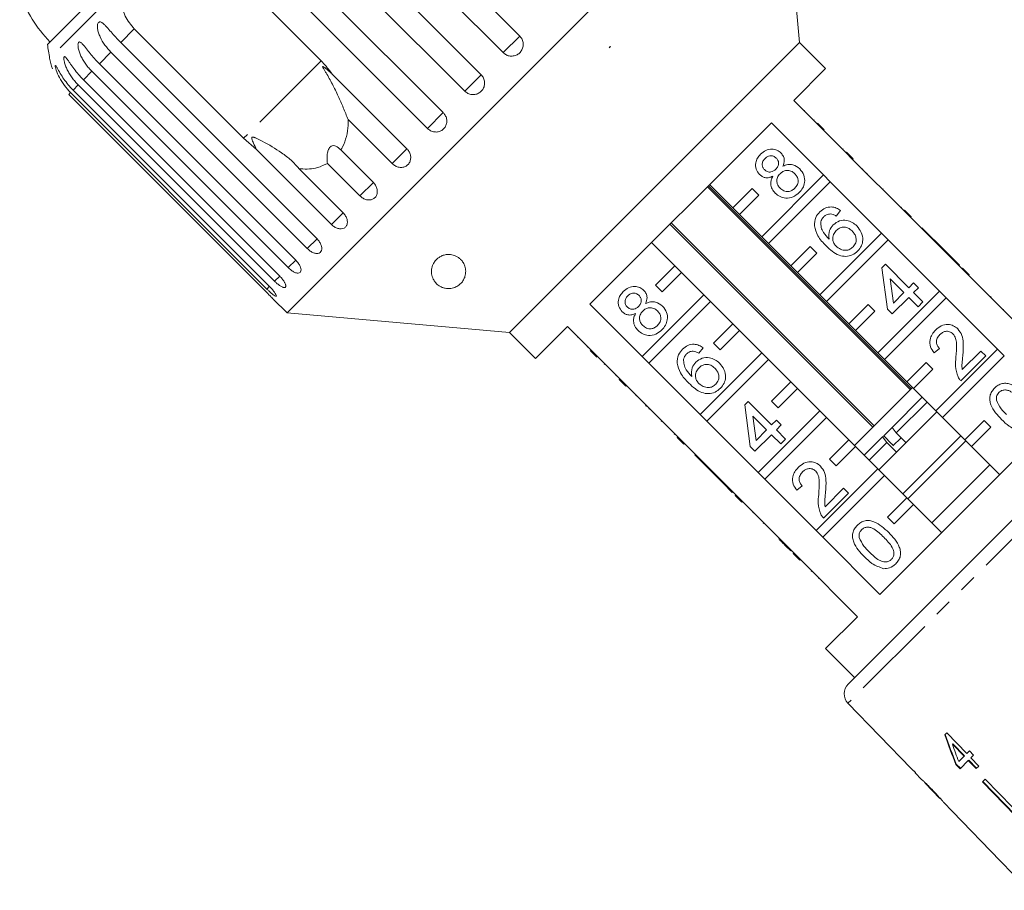
# Model space of a CAD drawing. Units: millimetres. Extents: x -124 to 597, y -76 to 360.
# Drawn here: x 247 to 319, y 262 to 325 of the extents above; entities that cross this region are included whole.
import ezdxf

# ---------------------------------------------------------------- set-up
doc = ezdxf.new("R2010")
doc.units = ezdxf.units.MM
doc.linetypes.add('PHANTOM', pattern=[12.7, 6.35, -1.27, 1.27, -1.27, 1.27, -1.27])

msp = doc.modelspace()

# ---------------------------------------------------------------- linework, layer by layer
at = {"color": 7, "linetype": 'Continuous', "lineweight": 15}
for p, q in [((302.296, 339.846), (266.233, 303.783)), ((303.719, 323.573), (302.296, 339.846)), ((268.893, 338.398), (283.254, 324.038)), ((282.041, 322.825), (267.68, 337.186)), ((266.067, 335.572), (280.427, 321.211)), ((279.229, 320.013), (264.869, 334.374)), ((263.295, 332.8), (277.655, 318.439)), ((276.502, 317.286), (262.141, 331.647)), ((260.725, 330.23), (268.722, 322.233)), ((254.566, 329.291), (248.706, 323.431)), ((263.052, 316.564), (255.056, 324.561)), ((254.064, 323.569), (268.425, 309.208)), ((303.719, 323.573), (282.506, 302.36)), ((305.628, 321.664), (303.719, 323.573)), ((267.712, 308.496), (253.351, 322.856)), ((289.803, 323.18), (289.865, 323.284)), ((289.887, 323.263), (289.803, 323.18)), ((289.865, 323.284), (289.887, 323.263)), ((252.505, 322.011), (266.866, 307.65)), ((266.315, 307.099), (251.955, 321.46)), ((269.536, 321.26), (275.006, 315.79)), ((303.295, 319.33), (305.628, 321.664)), ((251.335, 320.84), (265.696, 306.48)), ((264.753, 305.537), (250.393, 319.898)), ((250.582, 320.088), (264.943, 305.727)), ((265.321, 306.105), (250.96, 320.466)), ((250.266, 319.771), (264.626, 305.41)), ((307.113, 315.512), (303.295, 319.33)), ((304.086, 318.61), (304.05, 318.575)), ((273.926, 314.71), (270.699, 317.937)), ((288.384, 304.42), (301.659, 317.694)), ((301.659, 317.694), (305.478, 313.876)), ((304.787, 317.909), (304.751, 317.874)), ((305.027, 317.668), (305.522, 317.173)), ((305.341, 317.355), (305.306, 317.32)), ((264.006, 315.73), (263.052, 316.564)), ((306.047, 316.649), (306.012, 316.613)), ((269.476, 310.26), (264.006, 315.73)), ((270.168, 315.707), (272.546, 313.329)), ((306.901, 315.794), (306.866, 315.759)), ((307.149, 315.547), (307.113, 315.512)), ((307.113, 315.512), (307.608, 315.017)), ((307.149, 315.547), (307.644, 315.052)), ((307.644, 315.052), (307.608, 315.017)), ((311.356, 311.269), (307.608, 315.017)), ((267.106, 314.344), (270.333, 311.117)), ((271.564, 312.348), (269.187, 314.726)), ((308.363, 314.333), (308.328, 314.298)), ((305.478, 313.876), (300.962, 309.36)), ((301.456, 308.865), (305.973, 313.381)), ((305.973, 313.381), (305.478, 313.876)), ((305.973, 313.381), (309.72, 309.633)), ((308.679, 314.017), (308.643, 313.982)), ((296.985, 313.02), (311.834, 298.171)), ((311.907, 298.244), (297.058, 313.093)), ((298.84, 311.481), (297.143, 313.178)), ((300.254, 312.895), (298.84, 311.481)), ((300.749, 312.401), (300.254, 312.895)), ((309.842, 312.854), (309.806, 312.819)), ((299.335, 310.986), (300.749, 312.401)), ((298.84, 311.481), (299.335, 310.986)), ((306.723, 311.267), (306.402, 310.875)), ((311.179, 311.517), (311.143, 311.482)), ((311.391, 311.304), (311.356, 311.269)), ((311.356, 311.269), (311.851, 310.774)), ((311.391, 311.304), (311.886, 310.81)), ((300.962, 309.36), (299.335, 310.986)), ((311.886, 310.81), (311.851, 310.774)), ((315.599, 307.026), (311.851, 310.774)), ((294.24, 310.275), (309.089, 295.426)), ((309.189, 295.526), (294.34, 310.375)), ((312.676, 310.02), (312.641, 309.985)), ((314.387, 308.309), (312.676, 310.02)), ((300.962, 309.36), (301.456, 308.865)), ((309.72, 309.633), (305.204, 305.117)), ((305.699, 304.622), (310.215, 309.138)), ((310.215, 309.138), (309.72, 309.633)), ((310.215, 309.138), (313.963, 305.391)), ((292.9, 308.936), (294.598, 307.239)), ((303.083, 307.239), (301.456, 308.865)), ((304.497, 308.653), (303.083, 307.239)), ((304.992, 308.158), (304.497, 308.653)), ((314.387, 308.309), (314.351, 308.274)), ((314.743, 307.953), (314.387, 308.309)), ((303.578, 306.744), (304.992, 308.158)), ((314.743, 307.953), (314.708, 307.917)), ((315.42, 307.275), (314.743, 307.953)), ((294.598, 307.239), (293.183, 305.824)), ((295.093, 306.744), (294.598, 307.239)), ((303.083, 307.239), (303.578, 306.744)), ((309.752, 307.096), (310.002, 307.346)), ((310.144, 304.067), (309.752, 307.096)), ((310.002, 307.346), (311.713, 305.635)), ((315.42, 307.275), (315.385, 307.24)), ((315.634, 307.062), (315.599, 307.026)), ((315.599, 307.026), (316.094, 306.532)), ((315.634, 307.062), (316.129, 306.567)), ((293.678, 305.329), (295.093, 306.744)), ((295.093, 306.744), (296.719, 305.117)), ((305.204, 305.117), (303.578, 306.744)), ((311.356, 305.279), (310.355, 306.28)), ((310.355, 306.28), (310.584, 304.507)), ((316.129, 306.567), (316.094, 306.532)), ((319.841, 302.784), (316.094, 306.532)), ((293.183, 305.824), (293.678, 305.329)), ((313.963, 305.391), (309.447, 300.875)), ((311.713, 305.635), (312.069, 305.991)), ((312.069, 305.991), (312.426, 305.635)), ((312.426, 305.635), (312.069, 305.279)), ((314.458, 304.896), (313.963, 305.391)), ((316.918, 305.778), (316.882, 305.743)), ((265.221, 304.796), (266.233, 303.783)), ((296.719, 305.117), (292.203, 300.601)), ((297.214, 304.622), (296.719, 305.117)), ((305.204, 305.117), (305.699, 304.622)), ((309.942, 300.38), (314.458, 304.896)), ((311.713, 304.922), (310.501, 303.71)), ((310.584, 304.507), (311.356, 305.279)), ((312.39, 304.245), (311.713, 304.922)), ((312.069, 305.279), (312.746, 304.601)), ((314.458, 304.896), (318.206, 301.148)), ((317.702, 304.994), (317.666, 304.959)), ((317.737, 304.958), (317.702, 304.994)), ((317.737, 304.958), (317.702, 304.923)), ((292.203, 300.601), (288.384, 304.42)), ((292.698, 300.106), (297.214, 304.622)), ((297.214, 304.622), (298.84, 302.996)), ((307.325, 302.996), (305.699, 304.622)), ((308.74, 304.41), (307.325, 302.996)), ((309.235, 303.915), (308.74, 304.41)), ((310.501, 303.71), (310.144, 304.067)), ((312.746, 304.601), (312.39, 304.245)), ((318.658, 304.038), (318.623, 304.003)), ((266.233, 303.783), (282.506, 302.36)), ((307.82, 302.501), (309.235, 303.915)), ((284.415, 300.45), (286.749, 302.784)), ((286.749, 302.784), (290.567, 298.965)), ((298.84, 302.996), (297.426, 301.582)), ((299.335, 302.501), (298.84, 302.996)), ((307.325, 302.996), (307.82, 302.501)), ((282.506, 302.36), (284.415, 300.45)), ((287.469, 301.993), (287.504, 302.029)), ((297.921, 301.087), (299.335, 302.501)), ((299.335, 302.501), (300.962, 300.875)), ((309.447, 300.875), (307.82, 302.501)), ((288.179, 301.283), (288.214, 301.318)), ((296.682, 301.226), (296.361, 300.834)), ((297.426, 301.582), (297.921, 301.087)), ((313.958, 301.18), (313.566, 300.859)), ((318.206, 301.148), (313.689, 296.632)), ((318.7, 300.653), (318.206, 301.148)), ((288.905, 300.556), (288.41, 301.051)), ((288.724, 300.738), (288.759, 300.773)), ((292.203, 300.601), (292.698, 300.106)), ((300.962, 300.875), (296.445, 296.359)), ((296.94, 295.864), (301.456, 300.38)), ((301.456, 300.38), (300.962, 300.875)), ((301.456, 300.38), (303.083, 298.753)), ((309.447, 300.875), (309.942, 300.38)), ((311.568, 298.753), (309.942, 300.38)), ((314.184, 296.137), (318.7, 300.653)), ((317.345, 300.645), (315.527, 298.827)), ((315.628, 299.641), (316.988, 301.001)), ((316.988, 301.001), (317.345, 300.645)), ((289.44, 300.022), (289.475, 300.058)), ((296.445, 296.359), (292.698, 300.106)), ((312.982, 300.168), (311.568, 298.753)), ((312.063, 298.258), (313.477, 299.673)), ((313.477, 299.673), (312.982, 300.168)), ((290.284, 299.177), (290.32, 299.213)), ((290.532, 298.93), (290.567, 298.965)), ((291.027, 298.435), (290.532, 298.93)), ((291.062, 298.471), (290.567, 298.965)), ((291.027, 298.435), (291.062, 298.471)), ((291.062, 298.471), (294.81, 294.723)), ((303.083, 298.753), (301.669, 297.339)), ((302.164, 296.844), (303.578, 298.258)), ((303.578, 298.258), (303.083, 298.753)), ((303.578, 298.258), (305.204, 296.632)), ((307.277, 276.643), (329.435, 298.802)), ((311.992, 298.329), (307.75, 294.086)), ((311.568, 298.753), (312.063, 298.258)), ((313.689, 296.632), (312.063, 298.258)), ((291.746, 297.716), (291.781, 297.751)), ((312.699, 297.622), (310.494, 295.416)), ((292.459, 297.003), (292.494, 297.038)), ((292.459, 297.003), (292.494, 296.967)), ((292.494, 296.967), (292.53, 297.003)), ((292.708, 296.754), (292.744, 296.789)), ((299.711, 297.056), (299.961, 297.305)), ((300.104, 294.026), (299.711, 297.056)), ((299.961, 297.305), (301.672, 295.594)), ((301.669, 297.339), (302.164, 296.844)), ((313.053, 297.268), (310.801, 295.016)), ((296.445, 296.359), (296.94, 295.864)), ((301.315, 295.238), (300.314, 296.239)), ((300.314, 296.239), (300.544, 294.466)), ((305.204, 296.632), (300.688, 292.116)), ((301.183, 291.621), (305.699, 296.137)), ((305.699, 296.137), (305.204, 296.632)), ((305.699, 296.137), (307.325, 294.511)), ((313.76, 296.561), (309.518, 292.319)), ((322.872, 296.481), (309.598, 283.206)), ((313.689, 296.632), (314.184, 296.137)), ((315.811, 294.511), (314.184, 296.137)), ((293.611, 295.851), (293.646, 295.887)), ((300.688, 292.116), (296.94, 295.864)), ((301.672, 295.594), (302.028, 295.951)), ((302.028, 295.951), (302.385, 295.594)), ((302.385, 295.594), (302.028, 295.238)), ((310.494, 295.416), (309.876, 294.799)), ((310.801, 295.016), (310.494, 295.416)), ((317.225, 295.925), (315.811, 294.511)), ((316.306, 294.016), (317.72, 295.43)), ((317.72, 295.43), (317.225, 295.925)), ((294.562, 294.9), (294.597, 294.935)), ((294.774, 294.687), (294.81, 294.723)), ((295.269, 294.193), (294.774, 294.687)), ((295.305, 294.228), (294.81, 294.723)), ((301.672, 294.881), (300.46, 293.669)), ((300.544, 294.466), (301.315, 295.238)), ((302.349, 294.204), (301.672, 294.881)), ((302.028, 295.238), (302.706, 294.56)), ((309.793, 294.715), (308.457, 293.379)), ((309.858, 294.78), (309.793, 294.715)), ((309.793, 294.715), (310.1, 294.315)), ((309.876, 294.799), (310.484, 294.19)), ((311.155, 294.663), (310.555, 294.063)), ((311.508, 294.309), (310.801, 295.016)), ((315.528, 294.794), (311.285, 290.551)), ((295.269, 294.193), (295.305, 294.228)), ((295.305, 294.228), (299.052, 290.48)), ((300.46, 293.669), (300.104, 294.026)), ((302.706, 294.56), (302.349, 294.204)), ((307.325, 294.511), (305.911, 293.096)), ((306.406, 292.602), (307.82, 294.016)), ((307.82, 294.016), (307.325, 294.511)), ((307.82, 294.016), (309.447, 292.389)), ((310.1, 294.315), (308.81, 293.026)), ((310.1, 294.315), (310.807, 293.608)), ((315.881, 294.44), (311.639, 290.197)), ((315.811, 294.511), (316.306, 294.016)), ((318.356, 291.965), (316.306, 294.016)), ((296.059, 293.403), (296.094, 293.438)), ((296.059, 293.403), (297.77, 291.692)), ((305.911, 293.096), (306.406, 292.602)), ((317.649, 292.672), (313.407, 288.43)), ((297.77, 291.692), (297.805, 291.727)), ((300.688, 292.116), (301.183, 291.621)), ((309.447, 292.389), (304.931, 287.873)), ((305.426, 287.378), (309.942, 291.894)), ((309.942, 291.894), (309.447, 292.389)), ((309.942, 291.894), (311.568, 290.268)), ((297.77, 291.692), (298.126, 291.336)), ((298.126, 291.336), (298.162, 291.371)), ((298.126, 291.336), (298.803, 290.658)), ((304.931, 287.873), (301.183, 291.621)), ((303.917, 291.139), (303.525, 290.818)), ((298.803, 290.658), (298.839, 290.694)), ((299.017, 290.445), (299.052, 290.48)), ((299.512, 289.95), (299.017, 290.445)), ((299.547, 289.985), (299.052, 290.48)), ((307.304, 290.604), (305.486, 288.786)), ((305.587, 289.6), (306.947, 290.96)), ((306.947, 290.96), (307.304, 290.604)), ((311.568, 290.268), (310.154, 288.854)), ((312.063, 289.773), (311.568, 290.268)), ((299.512, 289.95), (299.547, 289.985)), ((299.547, 289.985), (303.295, 286.238)), ((310.649, 288.359), (312.063, 289.773)), ((312.063, 289.773), (314.114, 287.722)), ((300.301, 289.161), (300.336, 289.197)), ((310.154, 288.854), (310.649, 288.359)), ((301.068, 288.394), (301.103, 288.429)), ((304.931, 287.873), (305.426, 287.378)), ((309.598, 283.206), (305.426, 287.378)), ((302.209, 287.253), (302.244, 287.289)), ((302.724, 286.737), (302.76, 286.773)), ((302.724, 286.737), (303.081, 286.381)), ((303.081, 286.381), (303.116, 286.416)), ((303.26, 286.202), (303.295, 286.238)), ((303.755, 285.707), (303.26, 286.202)), ((303.79, 285.743), (303.295, 286.238)), ((303.755, 285.707), (303.79, 285.743)), ((303.79, 285.743), (307.962, 281.571)), ((304.578, 284.884), (304.613, 284.919)), ((305.133, 284.399), (305.098, 284.364)), ((307.394, 282.068), (307.429, 282.103)), ((307.962, 281.571), (305.628, 279.237)), ((305.628, 279.237), (307.75, 277.116)), ((307.265, 275.242), (311.881, 270.462)), ((314.485, 273.066), (314.351, 272.932)), ((315.951, 271.558), (314.485, 273.066)), ((314.902, 272.25), (314.931, 272.278)), ((315.789, 271.396), (314.931, 272.278)), ((314.902, 272.25), (315.76, 271.367)), ((316.148, 271.755), (315.951, 271.558)), ((316.454, 271.441), (316.148, 271.755)), ((315.76, 271.367), (315.37, 270.977)), ((315.467, 270.454), (316.066, 271.053)), ((315.76, 271.367), (315.789, 271.396)), ((316.066, 271.053), (316.095, 271.082)), ((316.066, 271.053), (316.646, 270.456)), ((316.675, 270.485), (316.095, 271.082)), ((316.256, 271.244), (316.454, 271.441)), ((316.837, 270.647), (316.256, 271.244)), ((311.899, 270.479), (311.881, 270.462)), ((312.203, 270.164), (311.899, 270.479)), ((312.185, 270.147), (312.203, 270.164)), ((312.185, 270.147), (312.648, 269.668)), ((315.161, 270.768), (315.19, 270.797)), ((315.161, 270.768), (315.467, 270.454)), ((315.496, 270.483), (315.19, 270.797)), ((316.646, 270.456), (316.837, 270.647)), ((312.642, 269.674), (312.653, 269.662)), ((312.918, 269.388), (313.985, 268.283)), ((317.301, 269.697), (317.094, 269.489)), ((317.094, 269.489), (320.579, 265.904)), ((320.608, 265.932), (317.122, 269.518)), ((317.301, 269.697), (320.787, 266.112)), ((314.257, 268.001), (314.92, 267.315)), ((314.921, 267.316), (314.92, 267.315)), ((314.921, 267.316), (318.395, 263.719)), ((318.395, 263.719), (318.393, 263.718)), ((318.393, 263.718), (320.478, 261.56))]:
    msp.add_line(p, q, dxfattribs=at)
at = {"color": 8, "linetype": 'PHANTOM', "lineweight": 0}
for p, q in [((254.124, 327.676), (248.868, 322.421)), ((255.056, 324.561), (254.064, 323.569)), ((283.254, 324.038), (282.041, 322.825)), ((253.351, 322.856), (252.505, 322.011)), ((268.722, 322.233), (263.052, 316.564)), ((251.955, 321.46), (251.335, 320.84)), ((280.427, 321.211), (279.229, 320.013)), ((250.393, 319.898), (250.266, 319.771)), ((250.96, 320.466), (250.582, 320.088)), ((277.655, 318.439), (276.502, 317.286)), ((275.006, 315.79), (273.926, 314.71)), ((272.546, 313.329), (271.564, 312.348)), ((270.333, 311.117), (269.476, 310.26)), ((268.425, 309.209), (267.712, 308.496)), ((266.866, 307.65), (266.315, 307.099)), ((265.696, 306.48), (265.321, 306.105)), ((264.951, 305.735), (264.753, 305.537)), ((330.837, 298.814), (307.265, 275.242)), ((305.987, 283.475), (306.022, 283.51))]:
    msp.add_line(p, q, dxfattribs=at)
at = {"color": 7, "linetype": 'Continuous', "lineweight": 15}
for centre, radius, start, end in [((256.096, 330.538), 10, 199.62307, 223.85401), ((278.405, 327.674), 30, 188.1301, 190.08479), ((253.791, 323.296), 5, 190.08479, 199.23432), ((307.984, 275.936), 1, 135, 224)]:
    msp.add_arc(centre, radius, start, end, dxfattribs=at)
for centre, major_axis, ratio, start_param, end_param in [((324.38, 281.382), (-5.183, 24.245), 0.482001, 1.822189, 1.9187), ((324.38, 281.384), (-5.168, 24.172), 0.482001, 1.822104, 1.918903), ((324.876, 280.886), (-5.186, 24.262), 0.482007, 1.830053, 1.886492), ((326.451, 279.628), (59.576, -59.576), 0.199237, 4.667016, 4.672221)]:
    msp.add_ellipse(centre, major_axis=major_axis, ratio=ratio, start_param=start_param, end_param=end_param, dxfattribs=at)
for points, knots in [([(255.056, 324.561), (254.813, 324.86), (254.328, 325.457), (254.027, 326.584), (254.092, 327.318), (254.124, 327.676)], [0, 0, 0, 0, 0.338533, 0.676773, 1, 1, 1, 1]), ([(253.351, 322.856), (253.198, 323.023), (252.888, 323.361), (252.6, 323.852), (252.438, 324.265), (252.378, 324.512), (252.361, 324.696), (252.363, 324.827), (252.388, 324.956), (252.446, 325.047), (252.531, 325.081), (252.623, 325.061), (252.716, 325.006), (252.824, 324.921), (252.957, 324.791), (253.167, 324.559), (253.44, 324.239), (253.757, 323.883), (253.972, 323.663), (254.064, 323.569)], [0, 0, 0, 0, 0.130592, 0.265129, 0.325586, 0.387764, 0.412904, 0.438623, 0.471248, 0.504128, 0.532418, 0.56835, 0.595281, 0.622928, 0.672058, 0.72238, 0.822013, 0.924071, 1, 1, 1, 1]), ([(251.955, 321.46), (251.877, 321.541), (251.721, 321.705), (251.51, 321.974), (251.318, 322.263), (251.159, 322.56), (251.056, 322.813), (250.995, 323.011), (250.963, 323.151), (250.944, 323.28), (250.938, 323.403), (250.952, 323.52), (250.996, 323.596), (251.064, 323.614), (251.141, 323.579), (251.221, 323.511), (251.316, 323.413), (251.436, 323.27), (251.582, 323.084), (251.733, 322.889), (251.946, 322.624), (252.199, 322.325), (252.414, 322.105), (252.505, 322.011)], [0, 0, 0, 0, 0.065113, 0.130634, 0.197624, 0.265287, 0.325715, 0.356656, 0.387962, 0.413091, 0.438797, 0.471408, 0.504272, 0.532549, 0.568464, 0.595382, 0.623016, 0.672124, 0.722422, 0.77207, 0.822096, 0.924107, 1, 1, 1, 1]), ([(282.041, 322.825), (282.117, 322.762), (282.269, 322.637), (282.56, 322.559), (282.855, 322.576), (283.126, 322.691), (283.342, 322.888), (283.48, 323.144), (283.526, 323.432), (283.473, 323.721), (283.363, 323.922), (283.275, 324.015), (283.254, 324.038)], [0, 0, 0, 0, 0.108578, 0.217172, 0.325379, 0.432579, 0.538828, 0.644617, 0.750645, 0.857487, 0.965356, 1, 1, 1, 1]), ([(250.96, 320.466), (250.882, 320.547), (250.726, 320.71), (250.514, 320.979), (250.321, 321.266), (250.159, 321.56), (250.029, 321.856), (249.955, 322.088), (249.92, 322.255), (249.905, 322.369), (249.906, 322.473), (249.933, 322.533), (249.983, 322.534), (250.045, 322.483), (250.112, 322.402), (250.194, 322.292), (250.302, 322.135), (250.436, 321.938), (250.579, 321.735), (250.782, 321.461), (251.03, 321.156), (251.244, 320.935), (251.335, 320.84)], [0, 0, 0, 0, 0.065119, 0.130647, 0.197644, 0.265313, 0.325747, 0.387902, 0.413033, 0.438742, 0.471356, 0.504223, 0.532503, 0.568421, 0.595342, 0.622979, 0.672091, 0.722395, 0.772047, 0.822079, 0.924099, 1, 1, 1, 1]), ([(268.722, 322.233), (268.97, 321.966), (269.259, 321.654), (269.502, 321.309), (269.536, 321.26)], [0, 0, 0, 0, 0.859315, 1, 1, 1, 1]), ([(250.393, 319.898), (250.093, 320.249), (249.655, 320.762), (249.368, 321.449), (249.291, 321.727), (249.274, 321.842), (249.284, 321.884), (249.316, 321.866), (249.376, 321.78), (249.499, 321.56), (249.781, 321.063), (250.16, 320.528), (250.492, 320.182), (250.582, 320.088)], [0, 0, 0, 0, 0.264793, 0.387263, 0.4381, 0.470812, 0.503779, 0.532145, 0.568172, 0.622733, 0.722188, 0.923869, 1, 1, 1, 1]), ([(269.536, 321.26), (269.489, 321.304), (269.378, 321.409), (269.196, 321.567), (269.041, 321.692), (268.936, 321.766), (268.891, 321.793), (268.86, 321.807), (268.845, 321.808), (268.838, 321.803), (268.836, 321.792), (268.841, 321.771), (268.856, 321.738), (268.881, 321.689), (268.92, 321.621), (268.99, 321.504), (269.209, 321.141), (269.56, 320.52), (269.91, 319.799), (270.168, 319.22), (270.349, 318.794), (270.525, 318.363), (270.641, 318.079), (270.699, 317.937)], [0, 0, 0, 0, 0.038185, 0.090632, 0.143202, 0.156422, 0.169773, 0.176565, 0.180215, 0.183503, 0.187167, 0.190793, 0.200617, 0.210346, 0.22495, 0.247736, 0.29025, 0.470884, 0.653872, 0.739349, 0.825168, 0.912282, 1, 1, 1, 1]), ([(279.229, 320.013), (279.305, 319.951), (279.457, 319.825), (279.746, 319.745), (280.038, 319.759), (280.307, 319.871), (280.521, 320.066), (280.656, 320.32), (280.7, 320.607), (280.647, 320.894), (280.536, 321.095), (280.449, 321.188), (280.427, 321.211)], [0, 0, 0, 0, 0.108578, 0.217172, 0.325379, 0.432579, 0.538828, 0.644617, 0.750645, 0.857487, 0.965356, 1, 1, 1, 1]), ([(276.502, 317.286), (276.578, 317.223), (276.729, 317.097), (277.013, 317.012), (277.299, 317.02), (277.561, 317.125), (277.766, 317.312), (277.895, 317.559), (277.934, 317.841), (277.877, 318.124), (277.764, 318.323), (277.677, 318.417), (277.655, 318.439)], [0, 0, 0, 0, 0.108578, 0.217172, 0.325379, 0.432579, 0.538828, 0.644617, 0.750645, 0.857487, 0.965356, 1, 1, 1, 1]), ([(270.699, 317.937), (270.7, 317.792), (270.703, 317.368), (270.597, 316.678), (270.386, 316.086), (270.212, 315.783), (270.168, 315.707)], [0, 0, 0, 0, 0.177943, 0.522436, 0.880483, 1, 1, 1, 1]), ([(267.106, 314.344), (266.921, 314.552), (266.547, 314.973), (265.652, 315.652), (264.791, 316.166), (264.119, 316.504), (263.923, 316.59), (263.836, 316.623), (263.773, 316.642), (263.728, 316.65), (263.696, 316.648), (263.677, 316.641), (263.665, 316.629), (263.656, 316.613), (263.651, 316.575), (263.681, 316.433), (263.808, 316.148), (263.931, 315.889), (264.006, 315.73)], [0, 0, 0, 0, 0.170979, 0.346131, 0.665976, 0.744997, 0.770592, 0.786718, 0.797391, 0.807721, 0.811706, 0.815733, 0.818504, 0.821268, 0.825937, 0.839599, 0.901585, 1, 1, 1, 1]), ([(270.168, 315.707), (270.053, 315.819), (269.892, 315.976), (269.634, 316.036), (269.472, 316.002), (269.345, 315.893), (269.249, 315.73), (269.175, 315.459), (269.152, 315.104), (269.176, 314.848), (269.187, 314.726)], [0, 0, 0, 0, 0.248281, 0.347973, 0.448592, 0.520497, 0.592339, 0.692714, 0.852659, 1, 1, 1, 1]), ([(273.926, 314.71), (274.001, 314.646), (274.152, 314.52), (274.429, 314.428), (274.705, 314.426), (274.955, 314.519), (275.148, 314.693), (275.265, 314.929), (275.294, 315.201), (275.23, 315.478), (275.116, 315.674), (275.028, 315.768), (275.006, 315.79)], [0, 0, 0, 0, 0.1085777, 0.2171715, 0.3253792, 0.4325788, 0.5388276, 0.6446174, 0.7506446, 0.8574871, 0.9653559, 1, 1, 1, 1]), ([(300.872, 315.397), (300.993, 315.5), (301.233, 315.706), (301.677, 315.789), (302.083, 315.713), (302.275, 315.555), (302.371, 315.476)], [0, 0, 0, 0, 0.280348, 0.559692, 0.779821, 1, 1, 1, 1]), ([(302.371, 315.476), (302.434, 315.401), (302.559, 315.252), (302.641, 314.901), (302.556, 314.663), (302.504, 314.518)], [0, 0, 0, 0, 0.280612, 0.560833, 1, 1, 1, 1]), ([(300.794, 313.916), (300.698, 314.04), (300.505, 314.289), (300.49, 314.743), (300.628, 315.123), (300.791, 315.306), (300.872, 315.397)], [0, 0, 0, 0, 0.279271, 0.558676, 0.779074, 1, 1, 1, 1]), ([(301.198, 315.081), (301.141, 315.016), (301.028, 314.888), (300.98, 314.647), (301.024, 314.427), (301.11, 314.323), (301.152, 314.271)], [0, 0, 0, 0, 0.280365, 0.559367, 0.779701, 1, 1, 1, 1]), ([(302.024, 315.11), (301.955, 315.164), (301.818, 315.273), (301.565, 315.294), (301.351, 315.217), (301.249, 315.126), (301.198, 315.081)], [0, 0, 0, 0, 0.279693, 0.559145, 0.779317, 1, 1, 1, 1]), ([(301.985, 314.3), (302.042, 314.364), (302.156, 314.493), (302.204, 314.735), (302.154, 314.955), (302.068, 315.058), (302.024, 315.11)], [0, 0, 0, 0, 0.280478, 0.5592592, 0.7795763, 1, 1, 1, 1]), ([(269.187, 314.726), (268.951, 314.611), (268.36, 314.325), (267.617, 314.287), (267.151, 314.339), (267.106, 314.344)], [0, 0, 0, 0, 0.376937, 0.940535, 1, 1, 1, 1]), ([(301.152, 314.271), (301.221, 314.215), (301.358, 314.102), (301.616, 314.078), (301.831, 314.16), (301.934, 314.253), (301.985, 314.3)], [0, 0, 0, 0, 0.2799356, 0.5588447, 0.779075, 1, 1, 1, 1]), ([(303.378, 313.97), (303.289, 314.043), (303.112, 314.19), (302.783, 314.233), (302.498, 314.146), (302.363, 314.027), (302.295, 313.968)], [0, 0, 0, 0, 0.27997, 0.559316, 0.779349, 1, 1, 1, 1]), ([(302.504, 314.518), (302.621, 314.567), (302.853, 314.664), (303.32, 314.645), (303.58, 314.444), (303.739, 314.322)], [0, 0, 0, 0, 0.2812261, 0.5617875, 1, 1, 1, 1]), ([(303.739, 314.322), (303.853, 314.178), (304.082, 313.89), (304.122, 313.362), (303.977, 312.909), (303.788, 312.694), (303.693, 312.586)], [0, 0, 0, 0, 0.279532, 0.559025, 0.779261, 1, 1, 1, 1]), ([(271.564, 312.348), (271.639, 312.284), (271.788, 312.156), (272.056, 312.056), (272.32, 312.04), (272.553, 312.117), (272.729, 312.275), (272.83, 312.495), (272.846, 312.753), (272.773, 313.021), (272.655, 313.214), (272.567, 313.307), (272.546, 313.329)], [0, 0, 0, 0, 0.108578, 0.217172, 0.325379, 0.432579, 0.538828, 0.644617, 0.750645, 0.857487, 0.965356, 1, 1, 1, 1]), ([(301.769, 313.783), (301.677, 313.745), (301.494, 313.67), (301.211, 313.67), (300.969, 313.762), (300.852, 313.865), (300.794, 313.916)], [0, 0, 0, 0, 0.28031, 0.559637, 0.779691, 1, 1, 1, 1]), ([(301.947, 312.549), (301.864, 312.645), (301.698, 312.837), (301.602, 313.187), (301.635, 313.516), (301.724, 313.694), (301.769, 313.783)], [0, 0, 0, 0, 0.2801868, 0.5594692, 0.7795481, 1, 1, 1, 1]), ([(302.295, 313.968), (302.222, 313.882), (302.077, 313.711), (302.042, 313.389), (302.125, 313.111), (302.24, 312.978), (302.297, 312.912)], [0, 0, 0, 0, 0.280111, 0.558976, 0.779307, 1, 1, 1, 1]), ([(303.375, 312.909), (303.448, 312.995), (303.595, 313.167), (303.635, 313.49), (303.551, 313.77), (303.435, 313.903), (303.378, 313.97)], [0, 0, 0, 0, 0.280192, 0.559073, 0.779305, 1, 1, 1, 1]), ([(303.693, 312.586), (303.552, 312.467), (303.269, 312.229), (302.745, 312.153), (302.279, 312.268), (302.058, 312.455), (301.947, 312.549)], [0, 0, 0, 0, 0.280131, 0.559335, 0.779523, 1, 1, 1, 1]), ([(302.297, 312.912), (302.385, 312.839), (302.559, 312.693), (302.888, 312.64), (303.168, 312.739), (303.306, 312.852), (303.375, 312.909)], [0, 0, 0, 0, 0.280552, 0.558516, 0.77917, 1, 1, 1, 1]), ([(304.811, 310.149), (304.821, 310.367), (304.841, 310.756), (305.095, 311.048), (305.207, 311.177)], [0, 0, 0, 0, 0.55838, 1, 1, 1, 1]), ([(305.207, 311.177), (305.328, 311.28), (305.568, 311.484), (306.016, 311.565), (306.416, 311.476), (306.62, 311.336), (306.723, 311.267)], [0, 0, 0, 0, 0.280049, 0.559187, 0.779374, 1, 1, 1, 1]), ([(269.476, 310.26), (269.55, 310.195), (269.698, 310.066), (269.955, 309.954), (270.202, 309.922), (270.415, 309.979), (270.57, 310.115), (270.651, 310.316), (270.65, 310.557), (270.566, 310.813), (270.443, 311.002), (270.355, 311.095), (270.333, 311.117)], [0, 0, 0, 0, 0.1085777, 0.2171715, 0.3253792, 0.4325788, 0.5388276, 0.6446174, 0.7506446, 0.8574871, 0.9653559, 1, 1, 1, 1]), ([(305.505, 310.833), (305.449, 310.769), (305.35, 310.654), (305.304, 310.51), (305.283, 310.447)], [0, 0, 0, 0, 0.5597166, 1, 1, 1, 1]), ([(305.283, 310.447), (305.283, 310.312), (305.283, 310.041), (305.495, 309.596), (305.732, 309.344), (305.877, 309.189)], [0, 0, 0, 0, 0.279359, 0.559176, 1, 1, 1, 1]), ([(305.988, 311.031), (305.886, 311.021), (305.703, 311.004), (305.565, 310.885), (305.505, 310.833)], [0, 0, 0, 0, 0.559004, 1, 1, 1, 1]), ([(306.402, 310.875), (306.33, 310.918), (306.201, 310.995), (306.053, 311.02), (305.988, 311.031)], [0, 0, 0, 0, 0.560488, 1, 1, 1, 1]), ([(306.186, 310.231), (306.331, 310.342), (306.62, 310.563), (307.145, 310.583), (307.589, 310.432), (307.803, 310.245), (307.91, 310.151)], [0, 0, 0, 0, 0.279141, 0.558815, 0.77917, 1, 1, 1, 1]), ([(305.671, 308.683), (305.442, 308.919), (305.034, 309.34), (304.879, 309.902), (304.811, 310.149)], [0, 0, 0, 0, 0.5613959, 1, 1, 1, 1]), ([(305.877, 309.189), (305.863, 309.407), (305.839, 309.796), (306.08, 310.098), (306.186, 310.231)], [0, 0, 0, 0, 0.558625, 1, 1, 1, 1]), ([(306.408, 309.812), (306.332, 309.718), (306.18, 309.528), (306.137, 309.182), (306.218, 308.877), (306.343, 308.733), (306.406, 308.661)], [0, 0, 0, 0, 0.27974, 0.559339, 0.779412, 1, 1, 1, 1]), ([(307.565, 309.783), (307.472, 309.864), (307.286, 310.025), (306.936, 310.091), (306.626, 310.003), (306.481, 309.876), (306.408, 309.812)], [0, 0, 0, 0, 0.280456, 0.559364, 0.779311, 1, 1, 1, 1]), ([(307.634, 308.614), (307.712, 308.712), (307.867, 308.907), (307.878, 309.269), (307.759, 309.566), (307.629, 309.711), (307.565, 309.783)], [0, 0, 0, 0, 0.279489, 0.558551, 0.778978, 1, 1, 1, 1]), ([(307.91, 310.151), (308.031, 310.001), (308.274, 309.703), (308.385, 309.162), (308.274, 308.669), (308.079, 308.437), (307.982, 308.321)], [0, 0, 0, 0, 0.28023, 0.559761, 0.779759, 1, 1, 1, 1]), ([(267.712, 308.496), (267.785, 308.43), (267.931, 308.299), (268.175, 308.174), (268.403, 308.124), (268.593, 308.157), (268.723, 308.269), (268.781, 308.446), (268.761, 308.668), (268.663, 308.91), (268.535, 309.094), (268.446, 309.186), (268.425, 309.208)], [0, 0, 0, 0, 0.108578, 0.217172, 0.325379, 0.432579, 0.538828, 0.644617, 0.750645, 0.857487, 0.965356, 1, 1, 1, 1]), ([(307.982, 308.321), (307.855, 308.214), (307.6, 308.001), (307.1, 307.892), (306.378, 308.028), (305.962, 308.413), (305.671, 308.683)], [0, 0, 0, 0, 0.186919, 0.373549, 0.560232, 1, 1, 1, 1]), ([(306.406, 308.661), (306.507, 308.581), (306.708, 308.421), (307.07, 308.346), (307.401, 308.418), (307.557, 308.549), (307.634, 308.614)], [0, 0, 0, 0, 0.2800816, 0.5597698, 0.7796884, 1, 1, 1, 1]), ([(266.315, 307.099), (266.387, 307.033), (266.532, 306.9), (266.761, 306.761), (266.968, 306.689), (267.132, 306.696), (267.235, 306.78), (267.267, 306.931), (267.224, 307.131), (267.111, 307.358), (266.977, 307.535), (266.888, 307.627), (266.866, 307.65)], [0, 0, 0, 0, 0.108578, 0.217172, 0.325379, 0.432579, 0.538828, 0.644617, 0.750645, 0.857487, 0.965356, 1, 1, 1, 1]), ([(277.306, 307.818), (277.375, 307.864), (277.479, 307.933), (277.657, 308.003), (277.838, 308.052), (278.064, 308.073), (278.282, 308.048), (278.454, 308.001), (278.619, 307.933), (278.783, 307.834), (278.968, 307.677), (279.13, 307.468), (279.235, 307.237), (279.289, 307.024), (279.312, 306.768), (279.273, 306.488), (279.149, 306.194), (278.981, 305.961), (278.784, 305.792), (278.589, 305.682), (278.417, 305.614), (278.214, 305.569), (278.002, 305.56), (277.778, 305.588), (277.583, 305.649), (277.414, 305.735), (277.235, 305.857), (277.064, 306.031), (276.932, 306.242), (276.849, 306.451), (276.806, 306.653), (276.796, 306.864), (276.823, 307.081), (276.892, 307.302), (276.999, 307.5), (277.135, 307.675), (277.249, 307.77), (277.306, 307.818)], [0, 0, 0, 0, 0.0255175, 0.0382181, 0.0513912, 0.0738596, 0.0937988, 0.108918, 0.1244605, 0.1483522, 0.1728755, 0.2132152, 0.2546183, 0.2842656, 0.314131, 0.3752931, 0.4180356, 0.4615766, 0.4990282, 0.5177207, 0.5369958, 0.5549554, 0.5730432, 0.5892426, 0.6128908, 0.6332134, 0.6540376, 0.6960361, 0.7390257, 0.7737035, 0.8086244, 0.844314, 0.8802877, 0.9152767, 0.9507898, 0.9751156, 1, 1, 1, 1]), ([(265.321, 306.105), (265.345, 306.082), (265.393, 306.035), (265.477, 305.958), (265.574, 305.877), (265.68, 305.799), (265.781, 305.733), (265.873, 305.685), (265.956, 305.653), (266.024, 305.64), (266.079, 305.646), (266.117, 305.67), (266.138, 305.713), (266.142, 305.771), (266.129, 305.844), (266.098, 305.929), (266.051, 306.025), (265.989, 306.128), (265.912, 306.236), (265.834, 306.331), (265.761, 306.413), (265.718, 306.458), (265.696, 306.48)], [0, 0, 0, 0, 0.036863, 0.074218, 0.127887, 0.183124, 0.236574, 0.2916, 0.34459, 0.399146, 0.451637, 0.505669, 0.557846, 0.611537, 0.663729, 0.717416, 0.769939, 0.823958, 0.876977, 0.931509, 0.965562, 1, 1, 1, 1]), ([(265.221, 304.796), (265.223, 304.794), (265.23, 304.786), (265.175, 304.845), (265.061, 304.966), (264.893, 305.141), (264.739, 305.298), (264.648, 305.388), (264.626, 305.41)], [0, 0, 0, 0, 0.078071, 0.289555, 0.501514, 0.715103, 0.930743, 1, 1, 1, 1]), ([(264.753, 305.537), (264.801, 305.49), (264.919, 305.375), (265.102, 305.21), (265.277, 305.073), (265.401, 305), (265.463, 305), (265.458, 305.071), (265.386, 305.205), (265.254, 305.386), (265.097, 305.569), (264.986, 305.683), (264.943, 305.727)], [0, 0, 0, 0, 0.074338, 0.183211, 0.291648, 0.399156, 0.505643, 0.611481, 0.717335, 0.823854, 0.931381, 1, 1, 1, 1]), ([(290.832, 305.356), (290.952, 305.459), (291.192, 305.665), (291.636, 305.749), (292.042, 305.672), (292.234, 305.514), (292.33, 305.435)], [0, 0, 0, 0, 0.280348, 0.559692, 0.779821, 1, 1, 1, 1]), ([(292.33, 305.435), (292.393, 305.36), (292.518, 305.211), (292.6, 304.86), (292.515, 304.622), (292.463, 304.477)], [0, 0, 0, 0, 0.280612, 0.560833, 1, 1, 1, 1]), ([(290.753, 303.875), (290.657, 303.999), (290.464, 304.248), (290.449, 304.702), (290.587, 305.082), (290.75, 305.265), (290.832, 305.356)], [0, 0, 0, 0, 0.279271, 0.558676, 0.779074, 1, 1, 1, 1]), ([(291.157, 305.04), (291.1, 304.975), (290.987, 304.847), (290.939, 304.606), (290.984, 304.387), (291.069, 304.282), (291.111, 304.23)], [0, 0, 0, 0, 0.280365, 0.559367, 0.779701, 1, 1, 1, 1]), ([(291.983, 305.069), (291.915, 305.123), (291.777, 305.232), (291.524, 305.253), (291.31, 305.176), (291.208, 305.085), (291.157, 305.04)], [0, 0, 0, 0, 0.279693, 0.559145, 0.779317, 1, 1, 1, 1]), ([(291.944, 304.259), (292.001, 304.323), (292.115, 304.452), (292.163, 304.694), (292.113, 304.914), (292.027, 305.017), (291.983, 305.069)], [0, 0, 0, 0, 0.280478, 0.559259, 0.779576, 1, 1, 1, 1]), ([(291.111, 304.23), (291.18, 304.174), (291.317, 304.061), (291.575, 304.037), (291.79, 304.119), (291.893, 304.212), (291.944, 304.259)], [0, 0, 0, 0, 0.2799356, 0.5588447, 0.779075, 1, 1, 1, 1]), ([(293.337, 303.929), (293.248, 304.002), (293.071, 304.149), (292.743, 304.192), (292.457, 304.105), (292.322, 303.986), (292.254, 303.927)], [0, 0, 0, 0, 0.27997, 0.559316, 0.779349, 1, 1, 1, 1]), ([(292.463, 304.477), (292.58, 304.526), (292.812, 304.623), (293.279, 304.604), (293.54, 304.403), (293.698, 304.281)], [0, 0, 0, 0, 0.2812261, 0.5617875, 1, 1, 1, 1]), ([(293.698, 304.281), (293.812, 304.137), (294.041, 303.849), (294.081, 303.321), (293.937, 302.868), (293.747, 302.653), (293.652, 302.545)], [0, 0, 0, 0, 0.2795322, 0.559025, 0.7792609, 1, 1, 1, 1]), ([(291.728, 303.742), (291.636, 303.704), (291.453, 303.629), (291.17, 303.629), (290.929, 303.721), (290.812, 303.824), (290.753, 303.875)], [0, 0, 0, 0, 0.28031, 0.559637, 0.779691, 1, 1, 1, 1]), ([(291.906, 302.508), (291.823, 302.604), (291.657, 302.796), (291.562, 303.146), (291.594, 303.475), (291.684, 303.653), (291.728, 303.742)], [0, 0, 0, 0, 0.280187, 0.559469, 0.779548, 1, 1, 1, 1]), ([(292.254, 303.927), (292.181, 303.841), (292.036, 303.67), (292.001, 303.348), (292.084, 303.07), (292.199, 302.938), (292.256, 302.871)], [0, 0, 0, 0, 0.280111, 0.558976, 0.779307, 1, 1, 1, 1]), ([(293.334, 302.868), (293.407, 302.954), (293.554, 303.126), (293.594, 303.449), (293.51, 303.729), (293.394, 303.863), (293.337, 303.929)], [0, 0, 0, 0, 0.280192, 0.559073, 0.779305, 1, 1, 1, 1]), ([(293.652, 302.545), (293.511, 302.426), (293.228, 302.188), (292.704, 302.112), (292.238, 302.227), (292.017, 302.414), (291.906, 302.508)], [0, 0, 0, 0, 0.2801306, 0.5593352, 0.7795226, 1, 1, 1, 1]), ([(292.256, 302.871), (292.344, 302.798), (292.518, 302.652), (292.847, 302.599), (293.127, 302.698), (293.265, 302.812), (293.334, 302.868)], [0, 0, 0, 0, 0.280552, 0.558516, 0.77917, 1, 1, 1, 1]), ([(313.566, 300.859), (313.463, 301.003), (313.258, 301.29), (313.225, 301.801), (313.397, 302.226), (313.581, 302.431), (313.673, 302.534)], [0, 0, 0, 0, 0.280235, 0.558893, 0.779132, 1, 1, 1, 1]), ([(313.673, 302.534), (313.803, 302.647), (314.062, 302.872), (314.544, 302.969), (314.985, 302.882), (315.192, 302.709), (315.296, 302.622)], [0, 0, 0, 0, 0.280482, 0.559644, 0.779749, 1, 1, 1, 1]), ([(315.296, 302.622), (315.41, 302.47), (315.639, 302.167), (315.725, 301.483), (315.688, 301.003), (315.665, 300.71)], [0, 0, 0, 0, 0.278741, 0.558834, 1, 1, 1, 1]), ([(313.986, 302.205), (313.915, 302.123), (313.773, 301.958), (313.713, 301.648), (313.791, 301.373), (313.902, 301.244), (313.958, 301.18)], [0, 0, 0, 0, 0.28041, 0.559489, 0.779375, 1, 1, 1, 1]), ([(314.943, 302.262), (314.863, 302.324), (314.701, 302.447), (314.408, 302.452), (314.164, 302.363), (314.045, 302.258), (313.986, 302.205)], [0, 0, 0, 0, 0.27908, 0.558612, 0.779043, 1, 1, 1, 1]), ([(315.165, 300.545), (315.191, 300.875), (315.227, 301.334), (315.169, 301.938), (315.018, 302.154), (314.943, 302.262)], [0, 0, 0, 0, 0.561313, 0.781386, 1, 1, 1, 1]), ([(294.77, 300.108), (294.781, 300.326), (294.8, 300.715), (295.054, 301.007), (295.166, 301.136)], [0, 0, 0, 0, 0.5583797, 1, 1, 1, 1]), ([(295.166, 301.136), (295.287, 301.239), (295.527, 301.443), (295.975, 301.524), (296.375, 301.435), (296.579, 301.296), (296.682, 301.226)], [0, 0, 0, 0, 0.280049, 0.559187, 0.779374, 1, 1, 1, 1]), ([(295.243, 300.406), (295.242, 300.271), (295.242, 300), (295.454, 299.555), (295.691, 299.303), (295.836, 299.149)], [0, 0, 0, 0, 0.279359, 0.559176, 1, 1, 1, 1]), ([(295.464, 300.792), (295.408, 300.728), (295.309, 300.613), (295.263, 300.469), (295.243, 300.406)], [0, 0, 0, 0, 0.559717, 1, 1, 1, 1]), ([(295.947, 300.99), (295.845, 300.981), (295.663, 300.963), (295.525, 300.844), (295.464, 300.792)], [0, 0, 0, 0, 0.559004, 1, 1, 1, 1]), ([(296.361, 300.834), (296.289, 300.877), (296.16, 300.954), (296.012, 300.979), (295.947, 300.99)], [0, 0, 0, 0, 0.560488, 1, 1, 1, 1]), ([(296.145, 300.191), (296.29, 300.301), (296.579, 300.522), (297.104, 300.542), (297.548, 300.391), (297.762, 300.204), (297.869, 300.11)], [0, 0, 0, 0, 0.279141, 0.558815, 0.77917, 1, 1, 1, 1]), ([(315.317, 299.112), (315.233, 299.373), (315.084, 299.843), (315.14, 300.33), (315.165, 300.545)], [0, 0, 0, 0, 0.558359, 1, 1, 1, 1]), ([(315.665, 300.71), (315.654, 300.589), (315.635, 300.39), (315.611, 300.112), (315.596, 299.876), (315.618, 299.719), (315.628, 299.641)], [0, 0, 0, 0, 0.340038, 0.560063, 0.78009, 1, 1, 1, 1]), ([(295.63, 298.642), (295.401, 298.879), (294.993, 299.299), (294.838, 299.862), (294.77, 300.108)], [0, 0, 0, 0, 0.5613959, 1, 1, 1, 1]), ([(295.836, 299.149), (295.822, 299.366), (295.798, 299.756), (296.039, 300.057), (296.145, 300.191)], [0, 0, 0, 0, 0.558625, 1, 1, 1, 1]), ([(296.368, 299.771), (296.291, 299.677), (296.139, 299.487), (296.096, 299.141), (296.178, 298.836), (296.302, 298.692), (296.365, 298.62)], [0, 0, 0, 0, 0.27974, 0.559339, 0.779412, 1, 1, 1, 1]), ([(297.524, 299.742), (297.431, 299.823), (297.245, 299.984), (296.895, 300.051), (296.585, 299.962), (296.44, 299.835), (296.368, 299.771)], [0, 0, 0, 0, 0.280456, 0.559364, 0.779311, 1, 1, 1, 1]), ([(297.593, 298.573), (297.671, 298.671), (297.826, 298.866), (297.837, 299.228), (297.718, 299.525), (297.589, 299.67), (297.524, 299.742)], [0, 0, 0, 0, 0.279489, 0.558551, 0.778978, 1, 1, 1, 1]), ([(297.869, 300.11), (297.99, 299.961), (298.233, 299.662), (298.344, 299.121), (298.233, 298.628), (298.039, 298.396), (297.941, 298.28)], [0, 0, 0, 0, 0.28023, 0.559761, 0.779759, 1, 1, 1, 1]), ([(315.527, 298.827), (315.481, 298.875), (315.398, 298.961), (315.342, 299.066), (315.317, 299.112)], [0, 0, 0, 0, 0.559956, 1, 1, 1, 1]), ([(297.941, 298.28), (297.814, 298.173), (297.559, 297.96), (297.059, 297.851), (296.337, 297.987), (295.922, 298.372), (295.63, 298.642)], [0, 0, 0, 0, 0.186919, 0.373549, 0.560232, 1, 1, 1, 1]), ([(296.365, 298.62), (296.466, 298.54), (296.667, 298.38), (297.029, 298.305), (297.361, 298.377), (297.516, 298.508), (297.593, 298.573)], [0, 0, 0, 0, 0.280082, 0.55977, 0.779688, 1, 1, 1, 1]), ([(318.504, 295.992), (318.351, 296.154), (318.046, 296.476), (317.746, 296.955), (317.629, 297.387), (317.638, 297.726), (317.764, 298.042), (317.912, 298.209), (317.986, 298.292)], [0, 0, 0, 0, 0.250495, 0.500372, 0.625439, 0.750208, 0.87498, 1, 1, 1, 1]), ([(317.986, 298.292), (318.07, 298.366), (318.238, 298.513), (318.553, 298.64), (318.892, 298.656), (319.534, 298.453), (319.952, 298.076), (320.286, 297.774)], [0, 0, 0, 0, 0.125373, 0.250644, 0.375698, 0.501113, 1, 1, 1, 1]), ([(318.303, 297.968), (318.265, 297.925), (318.19, 297.839), (318.112, 297.645), (318.119, 297.498), (318.124, 297.407)], [0, 0, 0, 0, 0.280453, 0.560688, 1, 1, 1, 1]), ([(319.929, 297.419), (319.698, 297.644), (319.41, 297.926), (318.974, 298.139), (318.733, 298.167), (318.49, 298.122), (318.365, 298.019), (318.303, 297.968)], [0, 0, 0, 0, 0.5003519, 0.6255292, 0.7505162, 0.8752553, 1, 1, 1, 1]), ([(318.124, 297.407), (318.228, 297.187), (318.415, 296.793), (318.723, 296.486), (318.859, 296.35)], [0, 0, 0, 0, 0.558059, 1, 1, 1, 1]), ([(319.913, 295.123), (319.616, 295.231), (319.084, 295.423), (318.682, 295.818), (318.504, 295.992)], [0, 0, 0, 0, 0.557973, 1, 1, 1, 1]), ([(310.57, 294.078), (310.571, 294.079), (310.572, 294.081), (310.568, 294.092), (310.552, 294.116), (310.526, 294.146), (310.502, 294.172), (310.488, 294.187), (310.484, 294.19)], [0, 0, 0, 0, 0.069582, 0.286691, 0.50358, 0.719209, 0.933082, 1, 1, 1, 1]), ([(303.525, 290.818), (303.423, 290.962), (303.217, 291.249), (303.184, 291.76), (303.356, 292.185), (303.54, 292.39), (303.632, 292.493)], [0, 0, 0, 0, 0.280235, 0.558893, 0.779132, 1, 1, 1, 1]), ([(303.632, 292.493), (303.762, 292.606), (304.021, 292.831), (304.503, 292.928), (304.944, 292.841), (305.152, 292.668), (305.255, 292.581)], [0, 0, 0, 0, 0.280482, 0.559644, 0.779749, 1, 1, 1, 1]), ([(305.255, 292.581), (305.369, 292.429), (305.598, 292.126), (305.684, 291.442), (305.647, 290.962), (305.624, 290.669)], [0, 0, 0, 0, 0.278741, 0.558834, 1, 1, 1, 1]), ([(303.945, 292.164), (303.874, 292.082), (303.732, 291.917), (303.672, 291.607), (303.75, 291.333), (303.862, 291.203), (303.917, 291.139)], [0, 0, 0, 0, 0.28041, 0.559489, 0.779375, 1, 1, 1, 1]), ([(304.902, 292.221), (304.822, 292.283), (304.661, 292.406), (304.368, 292.411), (304.123, 292.322), (304.004, 292.217), (303.945, 292.164)], [0, 0, 0, 0, 0.27908, 0.558612, 0.779043, 1, 1, 1, 1]), ([(305.124, 290.504), (305.15, 290.834), (305.186, 291.293), (305.128, 291.897), (304.977, 292.113), (304.902, 292.221)], [0, 0, 0, 0, 0.5613127, 0.7813859, 1, 1, 1, 1]), ([(305.276, 289.071), (305.192, 289.333), (305.043, 289.802), (305.099, 290.289), (305.124, 290.504)], [0, 0, 0, 0, 0.5583593, 1, 1, 1, 1]), ([(305.624, 290.669), (305.613, 290.548), (305.594, 290.349), (305.57, 290.071), (305.555, 289.835), (305.577, 289.678), (305.587, 289.6)], [0, 0, 0, 0, 0.340038, 0.560063, 0.78009, 1, 1, 1, 1]), ([(305.486, 288.786), (305.44, 288.834), (305.357, 288.92), (305.301, 289.025), (305.276, 289.071)], [0, 0, 0, 0, 0.559956, 1, 1, 1, 1]), ([(308.463, 285.951), (308.31, 286.113), (308.005, 286.435), (307.705, 286.914), (307.588, 287.346), (307.597, 287.685), (307.723, 288.001), (307.871, 288.168), (307.945, 288.251)], [0, 0, 0, 0, 0.250495, 0.500372, 0.625439, 0.750208, 0.87498, 1, 1, 1, 1]), ([(307.945, 288.251), (308.029, 288.325), (308.197, 288.472), (308.512, 288.599), (308.851, 288.616), (309.493, 288.412), (309.911, 288.035), (310.245, 287.733)], [0, 0, 0, 0, 0.125373, 0.250644, 0.375698, 0.501113, 1, 1, 1, 1]), ([(309.888, 287.378), (309.657, 287.604), (309.369, 287.885), (308.933, 288.098), (308.692, 288.126), (308.449, 288.081), (308.324, 287.978), (308.262, 287.927)], [0, 0, 0, 0, 0.5003519, 0.6255292, 0.7505162, 0.8752553, 1, 1, 1, 1]), ([(308.262, 287.927), (308.224, 287.884), (308.149, 287.798), (308.071, 287.604), (308.078, 287.457), (308.083, 287.366)], [0, 0, 0, 0, 0.280453, 0.560688, 1, 1, 1, 1]), ([(310.44, 285.756), (310.491, 285.819), (310.592, 285.944), (310.634, 286.187), (310.608, 286.428), (310.393, 286.861), (310.112, 287.148), (309.888, 287.378)], [0, 0, 0, 0, 0.124656, 0.24942, 0.374387, 0.49959, 1, 1, 1, 1]), ([(310.245, 287.733), (310.398, 287.572), (310.704, 287.25), (311.002, 286.771), (311.12, 286.339), (311.111, 286.001), (310.984, 285.685), (310.835, 285.519), (310.761, 285.436)], [0, 0, 0, 0, 0.250479, 0.500353, 0.625387, 0.750173, 0.874968, 1, 1, 1, 1]), ([(302.209, 287.253), (302.263, 287.198), (302.353, 287.108), (302.48, 286.981), (302.591, 286.871), (302.68, 286.782), (302.724, 286.737)], [0, 0, 0, 0, 0.340038, 0.560063, 0.78009, 1, 1, 1, 1]), ([(308.083, 287.366), (308.187, 287.146), (308.374, 286.752), (308.682, 286.445), (308.819, 286.309)], [0, 0, 0, 0, 0.558059, 1, 1, 1, 1]), ([(309.872, 285.082), (309.575, 285.19), (309.043, 285.382), (308.641, 285.777), (308.463, 285.951)], [0, 0, 0, 0, 0.5579733, 1, 1, 1, 1]), ([(308.819, 286.309), (309.048, 286.085), (309.336, 285.805), (309.769, 285.588), (310.01, 285.563), (310.253, 285.603), (310.378, 285.705), (310.44, 285.756)], [0, 0, 0, 0, 0.500363, 0.625568, 0.750538, 0.875304, 1, 1, 1, 1]), ([(310.761, 285.436), (310.616, 285.313), (310.356, 285.095), (310.02, 285.086), (309.872, 285.082)], [0, 0, 0, 0, 0.559716, 1, 1, 1, 1]), ([(313.436, 268.903), (313.377, 268.963), (313.258, 269.085), (313.061, 269.282), (312.863, 269.472), (312.704, 269.621), (312.647, 269.671), (312.643, 269.673), (312.642, 269.674)], [0, 0, 0, 0, 0.1509293, 0.3070453, 0.5188447, 0.7306613, 0.9332771, 1, 1, 1, 1]), ([(312.916, 269.39), (312.917, 269.388), (312.921, 269.385), (312.955, 269.353), (313.027, 269.283), (313.139, 269.173), (313.279, 269.031), (313.382, 268.925), (313.438, 268.868)], [0, 0, 0, 0, 0.142501, 0.289656, 0.45248, 0.615186, 0.79096, 1, 1, 1, 1]), ([(313.981, 268.316), (313.942, 268.36), (313.828, 268.487), (313.637, 268.693), (313.489, 268.847), (313.436, 268.903)], [0, 0, 0, 0, 0.251585, 0.727915, 1, 1, 1, 1]), ([(313.438, 268.868), (313.52, 268.783), (313.655, 268.641), (313.823, 268.461), (313.928, 268.346), (313.975, 268.293), (313.979, 268.289), (313.981, 268.287)], [0, 0, 0, 0, 0.29751, 0.49283, 0.689245, 0.866006, 1, 1, 1, 1]), ([(314.255, 268.003), (314.248, 268.011), (314.235, 268.026), (314.125, 268.155), (314.025, 268.267), (313.981, 268.316)], [0, 0, 0, 0, 0.400671, 0.739618, 1, 1, 1, 1])]:
    msp.add_open_spline(points, degree=3, knots=knots, dxfattribs=at)

doc.saveas('drawing.dxf')
